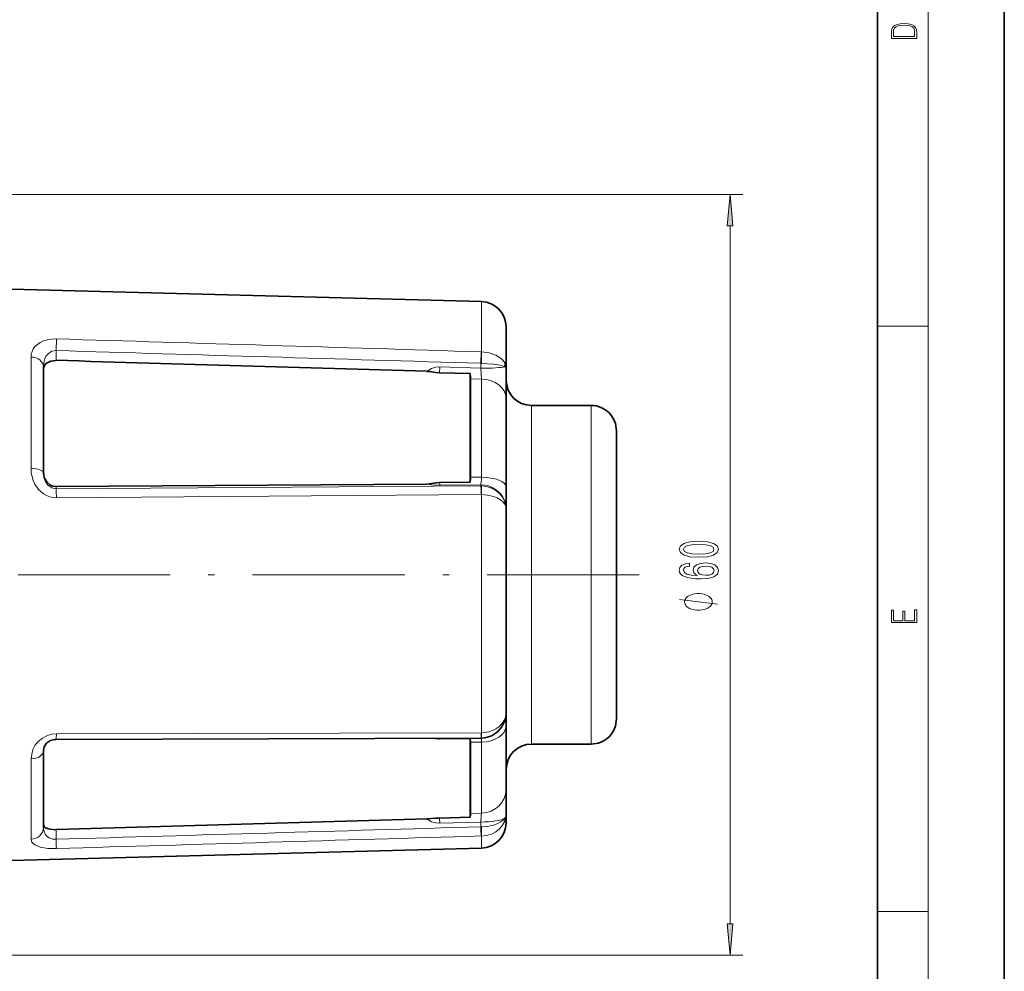
# Model space of a CAD drawing. Extents: x 0 to 210, y 0 to 297.
# Drawn here: x 132 to 210, y 51 to 126 of the extents above; entities that cross this region are included whole.
import ezdxf

# ---------------------------------------------------------------- set-up
doc = ezdxf.new("R2010")
doc.units = 0
doc.linetypes.add('DASHDOT', pattern=[18.5, 12, -3, 0.5, -3])

msp = doc.modelspace()

# ---------------------------------------------------------------- linework, layer by layer
at = {"color": 7, "lineweight": 35}
for p, q in [((210, 0), (210, 297)), ((200, 10), (200, 287)), ((168.758759, 104.265877), (130.66713, 105.263336)), ((170.70639, 102.266556), (170.70639, 102.018616)), ((170.70639, 102.018616), (170.70639, 98.980835)), ((134.20639, 99.121605), (134.20639, 90.739349)), ((165.456619, 98.645432), (167.86087, 98.576248)), ((170.70639, 96.62896), (170.70639, 98.980835)), ((167.86087, 98.576248), (167.86087, 92.521973)), ((167.891647, 92.461441), (167.891647, 98.175713)), ((170.70639, 96.62896), (170.70639, 89.651711)), ((177.406403, 96.064873), (172.70639, 96.064873)), ((179.406403, 94.064873), (179.406403, 86.506104)), ((167.86087, 92.521973), (167.86087, 90.009148)), ((167.891647, 92.461441), (167.891647, 90.403633)), ((164.460129, 89.869316), (135.20639, 89.67205)), ((165.456619, 89.996864), (167.86087, 90.009148)), ((170.70639, 87.917465), (170.70639, 89.651711)), ((170.70639, 87.917465), (170.70639, 71.866516)), ((179.406403, 86.506104), (179.406403, 71.364876)), ((170.70639, 70.816605), (170.70639, 71.86734)), ((170.70639, 70.816605), (170.70639, 65.772301)), ((168.709106, 69.824417), (135.209076, 69.734192)), ((165.456619, 69.787468), (167.86087, 69.797363)), ((167.891647, 69.514168), (167.86087, 69.797363)), ((167.86087, 69.797363), (167.86087, 63.603653)), ((167.891647, 63.895226), (167.891647, 69.514168)), ((168.759979, 69.82518), (168.709106, 69.824417)), ((177.406403, 69.364876), (172.70639, 69.364876)), ((134.20639, 68.848381), (134.20639, 62.788303)), ((170.70639, 63.868084), (170.70639, 65.772301)), ((170.70639, 63.868084), (170.70639, 63.163189)), ((165.456619, 63.534859), (167.86087, 63.603653)), ((168.758759, 61.163872), (130.66713, 60.166409))]:
    msp.add_line(p, q, dxfattribs=at)
at = {"color": 7, "lineweight": 13}
for p, q in [((204, 6), (204, 291)), ((98.706398, 112.714874), (189.368164, 112.714874)), ((188.368164, 55.20536), (188.368164, 110.224388)), ((168.758759, 104.265877), (168.758759, 103.992584)), ((168.758759, 103.992584), (168.758759, 100.292572)), ((200, 102.333336), (204, 102.333336)), ((135.20639, 100.392662), (135.232574, 101.310982)), ((135.20639, 100.392662), (135.20639, 99.620735)), ((168.70639, 99.388519), (168.732574, 100.293381)), ((168.758743, 100.292816), (168.732574, 100.293381)), ((133.232574, 99.885101), (133.232574, 91.11277)), ((165.456665, 98.645477), (165.471039, 99.10363)), ((168.70639, 99.000221), (165.471054, 99.103638)), ((168.758728, 99.387993), (168.70639, 99.388519)), ((168.70639, 99.000221), (168.70639, 99.388519)), ((168.758759, 98.148468), (168.70639, 99.000221)), ((168.758759, 98.148468), (167.891647, 98.175713)), ((168.758759, 98.148468), (168.758759, 90.409256)), ((172.70639, 96.064873), (172.70639, 87.174164)), ((177.406403, 96.064873), (177.406403, 87.174164)), ((168.758759, 90.409256), (167.891647, 90.403633)), ((168.70639, 89.725029), (135.20639, 89.495934)), ((135.20639, 89.495934), (135.20639, 89.67205)), ((168.70639, 89.813622), (165.471069, 89.790024)), ((168.70639, 89.813622), (168.70639, 89.725029)), ((168.758728, 89.724495), (168.70639, 89.725029)), ((168.732574, 89.0448), (135.232574, 88.792992)), ((168.758743, 89.044601), (168.732574, 89.0448)), ((168.758759, 89.044998), (168.758759, 70.246109)), ((172.70639, 87.174164), (172.70639, 69.364876)), ((177.406403, 87.174164), (177.406403, 69.364876)), ((168.732574, 70.246056), (135.232574, 70.175301)), ((168.758743, 70.246452), (168.732574, 70.246056)), ((165.45665, 69.787537), (165.459122, 69.815552)), ((168.758759, 69.517235), (167.891647, 69.514168)), ((168.758759, 69.517235), (168.758759, 63.922062)), ((133.232574, 68.203094), (133.232574, 61.861012)), ((168.758759, 63.922062), (167.891647, 63.895226)), ((165.456665, 63.534828), (165.471039, 63.120605)), ((168.70639, 63.221722), (165.471069, 63.120613)), ((168.70639, 62.842056), (168.70639, 63.221722)), ((135.20639, 61.860245), (135.20639, 62.615005)), ((168.758728, 62.842793), (168.70639, 62.842056)), ((168.758743, 62.114384), (168.732574, 62.113728)), ((168.758759, 62.114506), (168.758759, 61.163872)), ((200, 56.166668), (204, 56.166668)), ((98.706398, 52.714874), (189.368164, 52.714874))]:
    msp.add_line(p, q, dxfattribs=at)
at = {"color": 7, "linetype": 'DASHDOT', "lineweight": 13}
msp.add_line((181.205811, 82.714874), (89.90699, 82.714874), dxfattribs=at)
at = {"color": 7, "lineweight": 13}
for points in [[(201.092789, 125.368179), (201.092789, 125.01561), (203.092789, 125.01561), (203.092789, 125.42868), (203.078888, 125.683205), (203.006561, 125.87722), (202.867477, 126.010742), (202.667191, 126.110878), (202.408508, 126.171379), (202.088623, 126.192245), (201.790985, 126.171379), (201.543411, 126.117134), (201.345917, 126.027428), (201.201279, 125.908516), (201.109482, 125.71032), (201.092789, 125.470406)], [(202.928665, 125.153297), (201.256912, 125.153297), (201.256912, 125.42868), (201.270813, 125.658165), (201.345917, 125.833412), (201.46553, 125.927292), (201.629639, 125.994049), (201.838272, 126.035774), (202.094177, 126.050377), (202.361221, 126.035774), (202.575409, 125.994049), (202.739517, 125.923119), (202.853561, 125.822983), (202.917542, 125.660255), (202.928665, 125.443283)], [(188.58606, 110.224388), (188.368164, 112.714874), (188.150269, 110.224388)], [(185.90274, 84.105492), (186.581421, 84.144402), (187.065567, 84.266304), (187.359528, 84.460823), (187.45462, 84.730568), (187.359528, 84.997711), (187.065567, 85.192238), (186.581421, 85.311546), (185.90274, 85.353043), (185.228394, 85.311546), (184.960388, 85.262268), (184.739929, 85.192238), (184.445984, 84.997711), (184.346558, 84.730568), (184.445984, 84.460823), (184.744247, 84.266304), (185.228394, 84.144402)], [(185.90274, 84.354485), (185.3797, 84.375237), (185.003601, 84.440079), (184.783142, 84.556793), (184.705338, 84.730568), (184.783142, 84.901749), (185.003601, 85.018463), (185.3797, 85.083305), (185.90274, 85.10405), (186.430115, 85.083305), (186.806213, 85.018463), (187.026672, 84.901749), (187.100159, 84.730568), (187.026672, 84.556793), (186.806213, 84.440079), (186.430115, 84.375237)], [(185.176514, 83.641663), (184.826385, 83.592384), (184.567017, 83.478264), (184.40274, 83.301895), (184.346558, 83.073647), (184.376801, 82.920624), (184.458939, 82.788345), (184.592957, 82.671631), (184.783142, 82.573074), (185.020905, 82.495262), (185.310516, 82.438202), (185.652023, 82.401894), (186.036743, 82.391518), (186.650574, 82.433014), (187.095825, 82.560104), (187.363831, 82.765007), (187.45462, 83.04512), (187.376801, 83.296707), (187.173645, 83.488632), (186.85376, 83.613129), (186.447418, 83.657227), (186.036743, 83.613129), (185.721191, 83.49382), (185.522339, 83.309669), (185.453186, 83.081429), (185.539642, 82.83503), (185.786041, 82.650887), (185.310516, 82.689789), (184.969025, 82.772781), (184.765869, 82.899872), (184.696686, 83.076241), (184.731277, 83.205925), (184.822052, 83.304482), (184.973358, 83.369324), (185.176514, 83.403046)], [(186.451736, 83.40564), (186.724075, 83.377106), (186.931564, 83.304482), (187.069885, 83.187767), (187.113129, 83.042526), (187.069885, 82.889496), (186.935883, 82.772781), (186.728394, 82.697571), (186.456055, 82.674225), (186.188049, 82.700165), (185.984879, 82.772781), (185.855194, 82.89209), (185.807648, 83.052902), (185.855194, 83.192955), (185.98056, 83.304482), (186.183716, 83.377106)], [(185.868164, 81.238487), (185.768158, 81.238487), (185.568161, 81.208488), (185.418167, 81.17849), (185.318161, 81.148491), (185.168167, 81.088493), (185.018158, 80.998489), (184.918167, 80.908493), (184.868164, 80.848488), (184.818161, 80.758492), (184.768158, 80.638489), (184.768158, 80.578491), (184.768158, 80.518494), (184.818161, 80.398491), (184.868164, 80.308487), (184.918167, 80.248489), (185.018158, 80.158493), (185.168167, 80.068489), (185.318161, 80.008492), (185.418167, 79.978493), (185.568161, 79.948494), (185.768158, 79.918488), (185.868164, 79.918488), (185.96817, 79.918488), (186.168167, 79.948494), (186.318161, 79.978493), (186.418167, 80.008492), (186.568161, 80.068489), (186.71817, 80.158493), (186.818161, 80.248489), (186.868164, 80.308487), (186.918167, 80.398491), (186.96817, 80.518494), (186.96817, 80.578491), (186.96817, 80.638489), (186.918167, 80.758492), (186.868164, 80.848488), (186.818161, 80.908493), (186.71817, 80.998489), (186.568161, 81.088493), (186.418167, 81.148491), (186.318161, 81.17849), (186.168167, 81.208488), (185.96817, 81.238487)], [(203.092789, 78.944908), (203.092789, 79.952553), (202.928665, 79.952553), (202.928665, 79.082596), (202.147034, 79.082596), (202.147034, 79.8545), (201.98291, 79.8545), (201.98291, 79.082596), (201.256912, 79.082596), (201.256912, 79.927521), (201.092789, 79.927521), (201.092789, 78.944908)], [(188.150269, 55.20536), (188.368164, 52.714874), (188.58606, 55.20536)]]:
    msp.add_lwpolyline(points, close=True, dxfattribs=at)
for points in [[(133.232574, 99.885101), (133.250961, 100.104652), (133.307587, 100.317818), (133.404175, 100.520538), (133.541489, 100.708405), (133.727951, 100.884247), (133.954636, 101.033905), (134.225494, 101.157135), (134.52536, 101.245453), (134.873627, 101.300064), (135.232574, 101.310982)], [(134.20639, 99.121605), (134.227127, 99.414825), (134.292709, 99.693855), (134.405441, 99.942329), (134.569061, 100.151398), (134.860565, 100.339554), (135.20639, 100.392662)], [(170.594421, 99.422409), (170.473755, 99.603889), (170.314392, 99.769196), (169.899384, 100.039131), (169.355682, 100.223709), (168.758759, 100.292816)], [(165.471069, 99.103638), (165.136536, 99.079247), (164.828491, 98.988319), (164.460114, 98.756104)], [(170.594421, 99.120155), (170.377197, 99.208969), (170.071503, 99.281509), (169.703491, 99.335564), (168.758759, 99.387993)], [(170.70639, 98.980835), (170.678101, 99.058578), (170.594421, 99.120155)], [(135.232574, 88.792992), (134.96405, 88.811829), (134.701797, 88.871574), (134.451965, 88.969833), (134.219772, 89.102821), (133.827332, 89.4487), (133.53392, 89.873695), (133.406631, 90.15274), (133.314972, 90.442696), (133.252869, 90.776703), (133.232574, 91.11277)], [(135.20639, 89.495934), (134.857895, 89.568054), (134.565506, 89.773315), (134.360718, 90.062042), (134.243439, 90.394028), (134.20639, 90.739349)], [(135.20639, 89.495934), (135.218597, 89.318375), (135.232574, 88.792992)], [(165.471069, 89.790024), (164.828491, 89.816338), (164.460129, 89.869316)], [(168.70639, 89.725029), (168.72403, 89.411011), (168.732574, 89.0448)], [(170.594421, 88.508522), (170.426453, 88.835724), (170.19046, 89.126396), (169.895782, 89.368965), (169.546051, 89.557243), (169.161774, 89.677391), (168.758759, 89.724495)], [(170.594421, 88.278038), (170.448578, 88.460159), (170.251465, 88.623962), (169.994339, 88.773132), (169.699371, 88.89193), (169.242859, 89.002396), (168.758759, 89.044601)], [(187.368164, 80.398491), (184.368164, 80.758492)], [(170.594421, 71.341034), (170.478363, 71.123962), (170.325317, 70.922928), (170.127426, 70.732597), (169.89743, 70.569328), (169.637619, 70.435242), (169.356903, 70.335472), (168.758759, 70.246452)], [(133.232574, 68.203094), (133.307877, 68.735344), (133.403763, 68.996651), (133.539536, 69.247879), (133.798691, 69.573273), (134.132309, 69.846504), (134.528625, 70.04705), (134.873749, 70.142387), (135.232574, 70.175301)], [(135.209076, 69.734192), (135.210419, 69.735222), (135.211304, 69.737045), (135.213074, 69.743378), (135.220367, 69.811928), (135.232574, 70.175301)], [(168.709106, 69.824417), (168.710022, 69.824883), (168.710754, 69.82592), (168.711853, 69.828575), (168.713989, 69.837814), (168.722809, 69.938965), (168.732574, 70.246056)], [(168.759979, 69.82518), (168.76123, 69.83149), (168.762604, 69.879395), (168.758743, 70.246452)], [(165.471069, 63.120613), (165.136536, 63.144455), (164.828491, 63.23336), (164.460129, 63.460415)], [(170.594421, 63.526253), (170.458771, 63.370338), (170.277496, 63.230438), (170.009827, 63.087967), (169.699997, 62.976624), (169.242783, 62.879639), (168.758759, 62.842793)], [(170.594421, 63.284046), (170.4263, 62.967323), (170.190277, 62.687325), (169.896118, 62.454758), (169.545746, 62.274101), (169.161377, 62.159286), (168.758759, 62.114384)], [(135.20639, 61.860245), (134.91568, 61.880047), (134.656021, 61.971268), (134.45018, 62.124252), (134.340179, 62.266457), (134.264206, 62.427933), (134.20639, 62.7883)], [(135.232574, 61.125229), (134.548309, 61.14476), (133.937958, 61.248848), (133.535217, 61.411423), (133.393738, 61.516212), (133.296432, 61.634171), (133.232574, 61.861012)]]:
    msp.add_lwpolyline(points, dxfattribs=at)
at = {"color": 7, "lineweight": 35}
for points in [[(135.20639, 99.620735), (134.796555, 99.569481), (134.461823, 99.400032), (134.296051, 99.213959), (134.214981, 98.99707), (134.20639, 98.893738)], [(165.45665, 98.645485), (165.15509, 98.674263), (164.663696, 98.743111), (164.460022, 98.756065)], [(135.20639, 89.67205), (134.950928, 89.707413), (134.716248, 89.812294), (134.464783, 90.035706), (134.2966, 90.322357), (134.228714, 90.55336), (134.20639, 90.791336)], [(165.45665, 89.99678), (165.15509, 89.965355), (164.663605, 89.881073), (164.460022, 89.86937)], [(170.599091, 71.210495), (170.368805, 70.733521), (170.017914, 70.325996), (169.563919, 70.02211), (169.037384, 69.852661), (168.759979, 69.82518)], [(134.20639, 68.848381), (134.269196, 69.151443), (134.459351, 69.430893), (134.76149, 69.638229), (135.115112, 69.729965), (135.209076, 69.734192)], [(135.20639, 62.615005), (134.736115, 62.647453), (134.53508, 62.698227), (134.374908, 62.77021), (134.25238, 62.876701), (134.206696, 62.99963)], [(165.45665, 63.534828), (165.155029, 63.514885), (164.460022, 63.460434)]]:
    msp.add_lwpolyline(points, dxfattribs=at)
for centre, radius, start, end in [((168.70639, 102.266556), 2, 0, 88.499997), ((-1860.654541, -67924.28125), 68053.182811, 88.29475, 88.319393), ((164.629211, 98.120827), 3.263243, 0.963741, 8.021504), ((172.70639, 98.064873), 2, 180.000005, 269.999997), ((177.406403, 94.064873), 2, 0, 90.000003), ((165.703934, 90.370773), 2.187505, 350.482507, 0.860426), ((168.632629, 71.869247), 2.073798, 341.479334, 359.924393), ((177.406403, 71.364876), 2, 269.999997, 360), ((165.481079, 72.023514), 2.23633, 260.933058, 269.374298), ((172.70639, 67.364876), 2, 90.000003, 179.999995), ((165.733109, 63.983418), 2.160847, 349.880415, 357.660415), ((-1860.577271, 69630.890625), 69596.890343, 271.643259, 271.667349), ((168.70639, 63.163189), 2, 271.500003, 360)]:
    msp.add_arc(centre, radius, start, end, dxfattribs=at)
at = {"color": 7, "lineweight": 13}
for centre, radius, start, end in [((-2087.668701, -73631.164062), 73765.979612, 88.247123, 88.27316), ((-2347.994873, -83304.820312), 83442.173204, 88.271637, 88.294655), ((143.292633, 99.859695), 25.470173, 358.93885, 0.974388), ((169.770355, 98.977905), 0.936146, 0.17951, 28.343062), ((169.753662, 99.271713), 0.854213, 349.781594, 10.16213), ((168.243958, 90.080154), 2.788285, 181.713307, 185.972859), ((154.743103, 89.417755), 14.019791, 358.474892, 1.253747), ((170.022919, 87.900757), 0.684209, 1.400048, 33.43145), ((169.048172, 87.908409), 1.658429, 0.312991, 21.211907), ((170.108353, 88.394005), 0.499526, 346.581333, 13.257454), ((169.381836, 71.875168), 1.3248, 336.226724, 359.625641), ((170.406555, 71.268196), 0.20122, 343.317015, 21.192308), ((166.269958, 69.452515), 2.489013, 1.489676, 8.597699), ((197.30545, 61.460815), 28.652915, 175.072242, 176.476625), ((170.136215, 63.865685), 0.570162, 323.468802, 0.241191), ((169.128235, 63.867973), 1.578162, 338.284206, 0.00403), ((170.056915, 63.404461), 0.550953, 347.372059, 12.767391), ((-2347.891113, 85360.375), 85334.647071, 271.667445, 271.68995), ((220.671341, 64.313904), 51.985569, 181.622397, 182.425655), ((152.542969, 62.447319), 16.21989, 358.823797, 1.397071), ((185.867172, 63.263496), 50.679968, 181.586621, 182.418128), ((-2156.935303, 78312.375), 78284.807897, 271.677854, 271.702381)]:
    msp.add_arc(centre, radius, start, end, dxfattribs=at)
for centre, major_axis, ratio, start_param, end_param in [((133.20639, 99.121605), (-1, 0), 0.763756, 3.141592654, 4.686209042), ((168.70639, 99.179207), (-2, 0), 0.089492, 1.570796327, 2.805372845), ((168.70639, 96.62896), (-2, 0), 0.760014, 3.141592654, 4.686209042), ((133.206406, 90.739349), (1, 0), 0.373551, 0.000000213, 1.544616424), ((168.706406, 90.787308), (-0.014694, -0.999977), 0.062506, 0.230744286, 1.184021286), ((168.70639, 89.651711), (2, 0), 0.378903, 0, 1.544616388), ((168.70639, 87.865936), (-2, 0), 0.97384, 3.477812463, 4.71238898), ((168.70639, 70.816605), (-2, 0), 0.649906, 1.596976266, 3.141592654), ((133.20639, 68.848381), (-1, 0), 0.645505, 1.596976266, 3.141592654), ((168.70639, 65.772301), (2, 0), 0.925436, 4.738568919, 6.283185307), ((168.70639, 63.676193), (-2, 0), 0.227236, 1.570796327, 2.805372844), ((133.206406, 62.7883), (0.999992, 0.000008), 0.927614, 4.738565164, 6.28318061)]:
    msp.add_ellipse(centre, major_axis=major_axis, ratio=ratio, start_param=start_param, end_param=end_param, dxfattribs=at)
for points in [[(188.58606, 110.224388), (188.368164, 112.714874), (188.58606, 110.224388), (188.150269, 110.224388)], [(188.150269, 55.20536), (188.368164, 52.714874), (188.150269, 55.20536), (188.58606, 55.20536)]]:
    msp.add_solid(points, dxfattribs=at)

doc.saveas('drawing.dxf')
